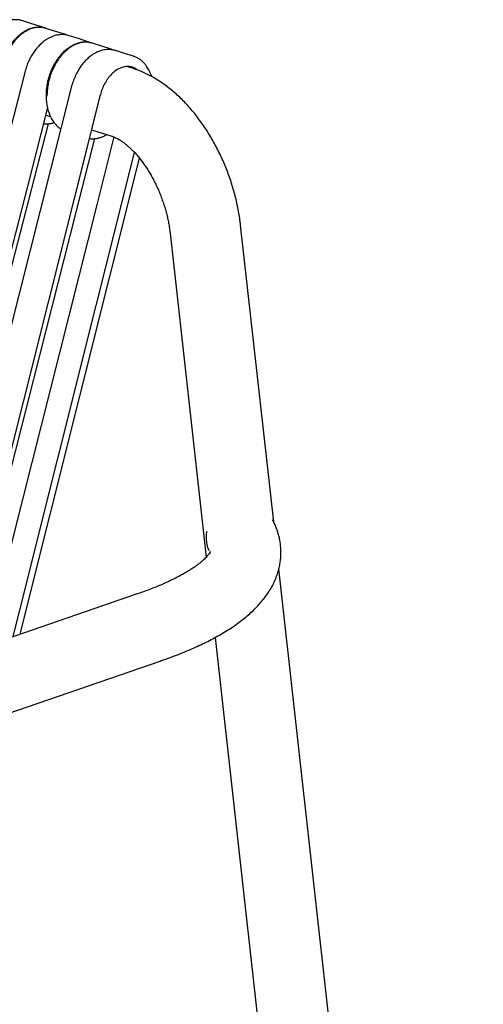
# Model space of a CAD drawing. Units: millimetres. Extents: x 130 to 4210, y 66 to 2600.
# Drawn here: x 716 to 779, y 409 to 542 of the extents above; entities that cross this region are included whole.
import ezdxf

# ---------------------------------------------------------------- set-up
doc = ezdxf.new("R2010")
doc.units = ezdxf.units.MM
doc.header["$LTSCALE"] = 13

msp = doc.modelspace()

# ---------------------------------------------------------------- linework, layer by layer
at = {"color": 7, "linetype": 'Continuous', "lineweight": 25}
for p, q in [((716.65, 542.22), (716.6, 542.24)), ((719.22, 541.4), (719.18, 541.41)), ((719.22, 541.39), (719.18, 541.4)), ((719.62, 541.23), (719.27, 541.38)), ((722.33, 540.39), (719.79, 541.2)), ((722.55, 540.29), (722.33, 540.39)), ((722.93, 540.2), (722.95, 540.19)), ((725.53, 539.36), (725.49, 539.38)), ((728.64, 538.37), (726.1, 539.18)), ((728.91, 538.26), (728.64, 538.37)), ((729.23, 538.18), (729.26, 538.17)), ((731.73, 537.37), (731.68, 537.39)), ((731.74, 537.38), (731.69, 537.4)), ((731.67, 535.73), (730.78, 536.01)), ((727.13, 532.01), (708.03, 456.09)), ((719.75, 529.43), (720.41, 529.22)), ((725.98, 527.44), (728.74, 526.56)), ((708.66, 456.3), (726.45, 526.24)), ((716.27, 458.92), (732.5, 523.56)), ((750.72, 474.17), (746.22, 514.45)), ((736.65, 513.38), (741.56, 469.39)), ((779.18, 218.87), (751.42, 467.82)), ((732.18, 464.39), (615.13, 424.17)), ((742.77, 458.49), (751.15, 383.4)), ((618.26, 415.06), (735.31, 455.28))]:
    msp.add_line(p, q, dxfattribs=at)
at = {"color": 7, "linetype": 'Continuous', "lineweight": 25, "flags": 128}
for points in [[(719.18, 541.41), (717.76, 541.87), (716.65, 542.22)], [(725.49, 539.39), (724.22, 539.8), (722.96, 540.2)], [(725.85, 539.23), (725.54, 539.37), (725.49, 539.39)], [(731.69, 537.4), (730.48, 537.79), (729.26, 538.18)], [(716.92, 535.22), (697.01, 457.54), (695.54, 451.8)], [(723.23, 533.18), (703.62, 455.58), (703.34, 454.48)], [(720.01, 530.44), (717.32, 519.9), (714.44, 508.61), (711.56, 497.32), (700.38, 453.46)], [(700.87, 453.63), (701.53, 456.2), (720.13, 528.25)], [(729.03, 526.45), (726.75, 517.41), (715.35, 472.21), (712.5, 460.91), (711.6, 457.31)], [(715.34, 458.6), (716.23, 462.18), (731.8, 524.36)]]:
    msp.add_lwpolyline(points, dxfattribs=at)
at = {"color": 7, "linetype": 'Continuous', "lineweight": 25}
for points, knots in [([(716.6, 542.24), (716.45, 542.28), (716.17, 542.35), (715.75, 542.38), (715.38, 542.37), (715.07, 542.32), (714.82, 542.27), (714.57, 542.2), (714.3, 542.1), (713.97, 541.95), (713.59, 541.73), (713.17, 541.44), (712.72, 541.05), (712.25, 540.55), (711.77, 539.92), (711.38, 539.25), (711.06, 538.58), (710.81, 537.95), (710.68, 537.5), (710.61, 537.27)], [0, 0, 0, 0, 0.060283, 0.119376, 0.169456, 0.210529, 0.242627, 0.272979, 0.311095, 0.356997, 0.410657, 0.472043, 0.541113, 0.617823, 0.70212, 0.793948, 0.859357, 0.928074, 1, 1, 1, 1]), ([(719.79, 541.2), (719.59, 541.25), (719.21, 541.35), (718.65, 541.35), (718.16, 541.29), (717.7, 541.16), (717.26, 540.99), (716.83, 540.75), (716.45, 540.5), (716.09, 540.21), (715.71, 539.85), (715.26, 539.34), (714.85, 538.75), (714.48, 538.12), (714.18, 537.47), (713.93, 536.8), (713.74, 536.13), (713.61, 535.48), (713.52, 534.79), (713.51, 534.32), (713.5, 534.09)], [0, 0, 0, 0, 0.069828, 0.131242, 0.184204, 0.229194, 0.283674, 0.333514, 0.378735, 0.416242, 0.465272, 0.525795, 0.597769, 0.652126, 0.711554, 0.77605, 0.82776, 0.882321, 0.939733, 1, 1, 1, 1]), ([(719.79, 541.19), (719.77, 541.2), (719.58, 541.28), (719.19, 541.33), (718.62, 541.34), (718.04, 541.24), (717.46, 541.03), (716.89, 540.72), (716.34, 540.32), (715.82, 539.83), (715.34, 539.26), (714.9, 538.62), (714.52, 537.93), (714.2, 537.18), (713.94, 536.4), (713.75, 535.61), (713.64, 534.8), (713.62, 534.27), (713.62, 534)], [0, 0, 0, 0, 0.007168, 0.073362, 0.139557, 0.205752, 0.271948, 0.338143, 0.404337, 0.47053, 0.536721, 0.60291, 0.669095, 0.735279, 0.801461, 0.867641, 0.933822, 1, 1, 1, 1]), ([(722.96, 540.2), (722.77, 540.25), (722.43, 540.34), (721.95, 540.36), (721.56, 540.33), (721.19, 540.26), (720.84, 540.16), (720.51, 540.03), (720.17, 539.87), (719.79, 539.64), (719.34, 539.31), (718.9, 538.9), (718.5, 538.44), (718.14, 537.97), (717.78, 537.4), (717.45, 536.76), (717.15, 536.02), (717, 535.5), (716.92, 535.22)], [0, 0, 0, 0, 0.075116, 0.137596, 0.190021, 0.239636, 0.286892, 0.332135, 0.374004, 0.427884, 0.493722, 0.571453, 0.629874, 0.69353, 0.762405, 0.83647, 0.915701, 1, 1, 1, 1]), ([(726.1, 539.18), (725.9, 539.23), (725.52, 539.33), (724.96, 539.34), (724.47, 539.27), (724.01, 539.15), (723.57, 538.97), (723.14, 538.74), (722.76, 538.48), (722.4, 538.19), (722.02, 537.83), (721.57, 537.33), (721.16, 536.74), (720.79, 536.1), (720.49, 535.46), (720.24, 534.79), (720.05, 534.12), (719.92, 533.46), (719.83, 532.77), (719.82, 532.31), (719.81, 532.07)], [0, 0, 0, 0, 0.069818, 0.131225, 0.184184, 0.229176, 0.283658, 0.3335, 0.378722, 0.416229, 0.465261, 0.525786, 0.597762, 0.65212, 0.711549, 0.776045, 0.827757, 0.882318, 0.939731, 1, 1, 1, 1]), ([(726.1, 539.18), (726.08, 539.18), (725.89, 539.26), (725.5, 539.32), (724.93, 539.33), (724.35, 539.22), (723.77, 539.01), (723.2, 538.71), (722.65, 538.31), (722.13, 537.82), (721.65, 537.25), (721.21, 536.61), (720.83, 535.91), (720.51, 535.17), (720.25, 534.39), (720.06, 533.59), (719.95, 532.78), (719.93, 532.25), (719.93, 531.99)], [0, 0, 0, 0, 0.0071422, 0.0733384, 0.1395357, 0.2057335, 0.2719317, 0.3381291, 0.4043254, 0.470519, 0.5367125, 0.6029031, 0.6690895, 0.7352746, 0.8014593, 0.8676403, 0.9338201, 1, 1, 1, 1]), ([(729.26, 538.18), (729.07, 538.23), (728.73, 538.32), (728.24, 538.33), (727.84, 538.3), (727.48, 538.23), (727.13, 538.13), (726.8, 538), (726.47, 537.84), (726.09, 537.61), (725.64, 537.28), (725.21, 536.87), (724.8, 536.41), (724.44, 535.93), (724.09, 535.37), (723.76, 534.72), (723.45, 533.98), (723.3, 533.45), (723.23, 533.18)], [0, 0, 0, 0, 0.077033, 0.140274, 0.192544, 0.241795, 0.288521, 0.333074, 0.374457, 0.427958, 0.493522, 0.571084, 0.629449, 0.6931, 0.762011, 0.836161, 0.915524, 1, 1, 1, 1]), ([(734.14, 534.66), (734.12, 534.74), (734.05, 534.95), (733.93, 535.24), (733.77, 535.56), (733.6, 535.85), (733.4, 536.15), (733.17, 536.43), (732.91, 536.69), (732.6, 536.94), (732.21, 537.2), (731.9, 537.32), (731.74, 537.38)], [0, 0, 0, 0, 0.0594729, 0.1578615, 0.2361762, 0.3233106, 0.4183717, 0.5223516, 0.610463, 0.7213884, 0.8562664, 1, 1, 1, 1]), ([(731.38, 535.97), (731.21, 536), (730.86, 536.05), (730.29, 535.97), (729.69, 535.74), (729.1, 535.36), (728.55, 534.84), (728.06, 534.21), (727.66, 533.51), (727.34, 532.77), (727.19, 532.26), (727.13, 532.01)], [0, 0, 0, 0, 0.104025, 0.213781, 0.328019, 0.4451, 0.563122, 0.678023, 0.790105, 0.897825, 1, 1, 1, 1]), ([(732.3, 535.51), (732.16, 535.61), (731.87, 535.83), (731.55, 535.92), (731.38, 535.97)], [0, 0, 0, 0, 0.496453, 1, 1, 1, 1]), ([(746.22, 514.45), (746.21, 514.62), (746.15, 515.09), (746.03, 515.88), (745.86, 516.82), (745.66, 517.75), (745.43, 518.68), (745.17, 519.6), (744.88, 520.52), (744.56, 521.43), (744.22, 522.33), (743.84, 523.21), (743.44, 524.08), (743.02, 524.94), (742.56, 525.78), (742.09, 526.6), (741.59, 527.41), (741.06, 528.18), (740.52, 528.94), (739.95, 529.67), (739.36, 530.37), (738.75, 531.05), (738.12, 531.69), (737.47, 532.3), (736.8, 532.87), (736.11, 533.41), (735.41, 533.9), (734.69, 534.36), (733.97, 534.77), (733.24, 535.13), (732.52, 535.44), (731.99, 535.63), (731.72, 535.72), (731.67, 535.73)], [0, 0, 0, 0, 0.0183, 0.05194, 0.085507, 0.119018, 0.152481, 0.185907, 0.219308, 0.252696, 0.286083, 0.319479, 0.352896, 0.386346, 0.419842, 0.453396, 0.48702, 0.520724, 0.554519, 0.588411, 0.622405, 0.656501, 0.690693, 0.724968, 0.759302, 0.793656, 0.827971, 0.862185, 0.896225, 0.930013, 0.963475, 0.994051, 1, 1, 1, 1]), ([(719.81, 532.07), (719.82, 531.8), (719.84, 531.29), (719.94, 530.6), (720.09, 530.03), (720.26, 529.53), (720.45, 529.11), (720.64, 528.78), (720.86, 528.45), (721.15, 528.1), (721.47, 527.78), (721.72, 527.62), (721.81, 527.56)], [0, 0, 0, 0, 0.138795, 0.262589, 0.371255, 0.464681, 0.565364, 0.638627, 0.698918, 0.804552, 0.928758, 1, 1, 1, 1]), ([(719.45, 528.24), (719.63, 528.23), (719.98, 528.21), (720.46, 528.29), (720.76, 528.35), (720.9, 528.41), (720.9, 528.41)], [0, 0, 0, 0, 0.375779, 0.705928, 0.9864, 1, 1, 1, 1]), ([(725.67, 526.24), (725.7, 526.24), (725.9, 526.19), (726.28, 526.21), (726.77, 526.27), (727.22, 526.39), (727.64, 526.55), (727.92, 526.71), (728.04, 526.78)], [0, 0, 0, 0, 0.031925, 0.264197, 0.464523, 0.634714, 0.840807, 1, 1, 1, 1]), ([(728.74, 526.56), (728.78, 526.55), (728.9, 526.51), (729.11, 526.42), (729.39, 526.29), (729.69, 526.12), (730.01, 525.92), (730.35, 525.69), (730.7, 525.41), (731.06, 525.1), (731.43, 524.76), (731.8, 524.38), (732.17, 523.96), (732.54, 523.51), (732.91, 523.03), (733.28, 522.51), (733.63, 521.97), (733.98, 521.4), (734.31, 520.81), (734.62, 520.2), (734.92, 519.57), (735.2, 518.93), (735.46, 518.27), (735.7, 517.6), (735.92, 516.93), (736.11, 516.26), (736.28, 515.58), (736.42, 514.92), (736.54, 514.26), (736.61, 513.74), (736.65, 513.46), (736.65, 513.38)], [0, 0, 0, 0, 0.018136, 0.05334, 0.0881058, 0.1225956, 0.1570001, 0.1914276, 0.2259586, 0.2606553, 0.2955589, 0.3306916, 0.366061, 0.4016638, 0.437491, 0.473529, 0.5097575, 0.5461561, 0.5827022, 0.6193713, 0.6561368, 0.6929758, 0.7298602, 0.7667666, 0.8036649, 0.8405233, 0.8773161, 0.9140193, 0.9506067, 0.987054, 1, 1, 1, 1]), ([(735.31, 455.28), (735.5, 455.35), (736.07, 455.54), (736.98, 455.88), (738.05, 456.29), (739.08, 456.71), (740.09, 457.15), (741.06, 457.6), (742, 458.07), (742.91, 458.56), (743.79, 459.06), (744.64, 459.58), (745.45, 460.12), (746.22, 460.68), (746.95, 461.25), (747.64, 461.85), (748.27, 462.46), (748.85, 463.09), (749.38, 463.72), (749.85, 464.36), (750.27, 465.01), (750.63, 465.66), (750.93, 466.31), (751.18, 466.96), (751.39, 467.62), (751.54, 468.27), (751.64, 468.93), (751.7, 469.58), (751.71, 470.23), (751.67, 470.88), (751.59, 471.52), (751.46, 472.15), (751.29, 472.77), (751.07, 473.38), (750.83, 473.95), (750.65, 474.31), (750.56, 474.48)], [0, 0, 0, 0, 0.0170227, 0.0501633, 0.0834147, 0.1168247, 0.150408, 0.184179, 0.2181501, 0.2523297, 0.2867178, 0.3213, 0.3560391, 0.3908641, 0.4256056, 0.4600741, 0.4940372, 0.5272511, 0.5595073, 0.5906702, 0.6206944, 0.649613, 0.6775158, 0.704524, 0.7307713, 0.756394, 0.7815232, 0.8062837, 0.8307944, 0.8551696, 0.8795066, 0.9038926, 0.9284391, 0.9532576, 0.9784643, 1, 1, 1, 1]), ([(741.62, 472.87), (741.6, 472.77), (741.55, 472.51), (741.54, 472.24), (741.53, 472.08)], [0, 0, 0, 0, 0.387925, 1, 1, 1, 1]), ([(741.53, 472.08), (741.55, 471.83), (741.57, 471.31), (741.71, 470.7), (741.87, 470.38), (741.92, 470.28)], [0, 0, 0, 0, 0.40503, 0.821822, 1, 1, 1, 1]), ([(742.06, 469.96), (742.07, 469.95), (742.09, 469.91), (742.09, 469.9), (742.09, 469.91), (742.07, 469.96), (742.07, 470.04), (742.07, 470.11), (742.08, 470.14), (742.08, 470.13), (742.06, 470.08), (742.02, 470), (741.95, 469.88), (741.85, 469.73), (741.71, 469.56), (741.54, 469.36), (741.33, 469.14), (741.07, 468.9), (740.78, 468.65), (740.44, 468.38), (740.05, 468.1), (739.63, 467.81), (739.15, 467.51), (738.63, 467.2), (738.07, 466.89), (737.46, 466.57), (736.81, 466.25), (736.12, 465.93), (735.38, 465.6), (734.6, 465.28), (733.77, 464.96), (732.97, 464.66), (732.43, 464.47), (732.18, 464.39)], [0, 0, 0, 0, 0.017424, 0.049883, 0.084601, 0.123347, 0.170533, 0.214634, 0.251771, 0.285317, 0.316534, 0.349586, 0.380983, 0.411438, 0.441409, 0.471176, 0.500916, 0.530719, 0.560676, 0.590847, 0.62127, 0.651964, 0.68294, 0.714196, 0.745729, 0.777526, 0.809577, 0.841866, 0.874377, 0.907096, 0.940007, 0.973094, 1, 1, 1, 1])]:
    msp.add_open_spline(points, degree=3, knots=knots, dxfattribs=at)

doc.saveas('drawing.dxf')
